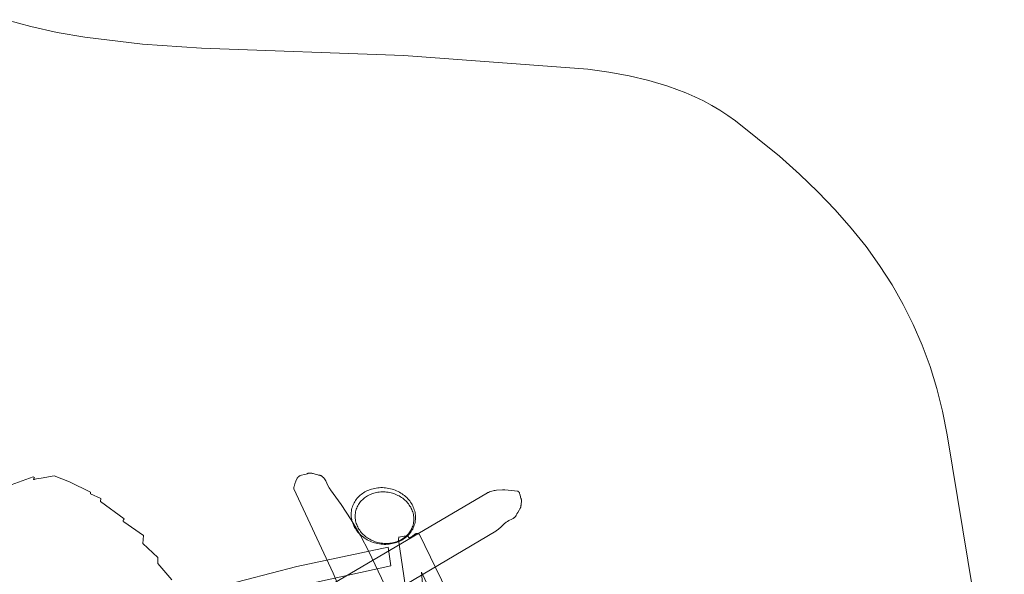
# Model space of a CAD drawing. Units: millimetres. Extents: x -9425 to 6155, y -12004 to 4562.
# Drawn here: x 700 to 5927, y 275 to 3222 of the extents above; entities that cross this region are included whole.
import ezdxf

# ---------------------------------------------------------------- set-up
doc = ezdxf.new("R2010")
doc.units = ezdxf.units.MM
doc.linetypes.add('K5LT32779', pattern=[0])
doc.layers.get('0').update_dxf_attribs({"true_color": 0x5890e1})

msp = doc.modelspace()

# ---------------------------------------------------------------- linework, layer by layer
at = {"color": 61, "linetype": 'K5LT32779', "lineweight": 18, "true_color": 0xd6e5a6}
for points in [[(5927, -820.3), (5624.2, 1016.8), (5599.2, 1141.4), (5568.8, 1261.9), (5532.8, 1378.6), (5491.2, 1491.9), (5443.8, 1602), (5390.4, 1709.1), (5330.9, 1813.7), (5265.2, 1915.9), (5193.2, 2016.1), (5114.8, 2114.5), (5029.7, 2211.4), (4937.9, 2307.1), (4839.2, 2401.9), (4733.5, 2496.1), (4500.6, 2683.7), (4459.6, 2713.3), (4417.4, 2740.9), (4374, 2766.5), (4329.4, 2790.3), (4283.8, 2812.2), (4237, 2832.5), (4189.3, 2851.1), (4140.5, 2868.1), (4039.9, 2898), (3935.6, 2922.7), (3827.9, 2942.9), (3716.8, 2959.2), (2739.7, 3031.8), (1665.5, 3070.5), (1352.3, 3092.6), (1046.3, 3129.3), (899.8, 3154.5), (759.8, 3185.2), (627.8, 3221.9)], [(654.1, 749.9), (771.9, 793), (779, 788.6), (775.9, 783.9), (774.7, 781.8), (774.2, 780.9), (774, 780.5), (773.8, 780.1), (773.7, 779.7), (773.7, 779.5), (773.6, 779.3), (773.6, 779.2), (773.6, 779), (773.6, 778.9), (773.6, 778.8), (773.6, 778.8), (773.6, 778.7), (773.6, 778.6), (773.6, 778.6), (773.6, 778.5), (773.6, 778.5), (773.6, 778.4), (773.7, 778.4), (773.7, 778.4), (773.7, 778.3), (773.7, 778.3), (773.7, 778.3), (773.7, 778.3), (773.7, 778.3), (773.8, 778.2), (773.8, 778.2), (773.8, 778.2), (773.8, 778.2), (773.8, 778.2), (773.8, 778.1), (773.9, 778.1), (773.9, 778.1), (773.9, 778.1), (774, 778.1), (774, 778), (774.1, 778), (774.1, 778), (774.2, 778), (774.3, 778), (774.3, 778), (774.4, 778), (774.5, 778), (774.5, 778), (774.6, 778), (774.8, 778), (775, 778), (775.2, 778), (775.4, 778.1), (775.6, 778.2), (776.1, 778.3), (776.7, 778.5), (777.3, 778.8), (777.7, 779), (778.1, 779.1), (779.1, 779.5), (781.9, 780.3), (789.8, 782.1), (814.2, 786.6), (882.5, 797.9), (963.7, 766.8), (1076.6, 711.8), (1076.6, 703.1), (1131.1, 678.5), (1128.9, 661.6), (1253.8, 569), (1251.2, 564.3), (1250.7, 563.2), (1250.2, 562.1), (1249.9, 561), (1249.7, 560.5), (1249.6, 560), (1249.5, 559.5), (1249.4, 559), (1249.3, 558.5), (1249.3, 558.1), (1249.3, 557.8), (1249.3, 557.6), (1249.3, 557.4), (1249.4, 557.2), (1249.4, 557), (1249.5, 556.8), (1249.5, 556.5), (1249.6, 556.3), (1249.7, 556.1), (1249.7, 556), (1249.8, 555.8), (1249.9, 555.6), (1250.1, 555.4), (1250.2, 555.2), (1250.3, 555), (1250.5, 554.9), (1250.6, 554.7), (1250.8, 554.5), (1251, 554.4), (1251.2, 554.2), (1251.4, 554.1), (1251.6, 554), (1251.9, 553.8), (1252.1, 553.7), (1357.9, 481.2), (1354.1, 439.2), (1434.2, 364), (1434.2, 331.8), (1507.2, 245.7)], [(654.1, 749.9), (771.9, 793), (779, 788.6), (775.9, 783.9), (774.7, 781.8), (774.2, 780.9), (774, 780.5), (773.8, 780.1), (773.7, 779.7), (773.7, 779.5), (773.6, 779.3), (773.6, 779.2), (773.6, 779), (773.6, 778.9), (773.6, 778.8), (773.6, 778.8), (773.6, 778.7), (773.6, 778.6), (773.6, 778.6), (773.6, 778.5), (773.6, 778.5), (773.6, 778.4), (773.7, 778.4), (773.7, 778.4), (773.7, 778.3), (773.7, 778.3), (773.7, 778.3), (773.8, 778.2), (773.8, 778.2), (773.8, 778.1), (773.9, 778.1), (773.9, 778.1), (773.9, 778.1), (774, 778.1), (774, 778), (774.1, 778), (774.1, 778), (774.2, 778), (774.3, 778), (774.3, 778), (774.4, 778), (774.5, 778), (774.5, 778), (774.6, 778), (774.8, 778), (775, 778), (775.2, 778), (775.4, 778.1), (775.6, 778.2), (776.1, 778.3), (776.7, 778.5), (777.3, 778.8), (777.7, 779), (778.1, 779.1), (779.1, 779.5), (781.9, 780.3), (789.8, 782.1), (814.2, 786.6), (882.5, 797.9), (963.7, 766.8), (1076.6, 711.8), (1076.6, 703.1), (1131.1, 678.5), (1128.9, 661.6), (1253.8, 569), (1251.2, 564.3), (1250.7, 563.2), (1250.2, 562.1), (1249.9, 561), (1249.7, 560.5), (1249.6, 560), (1249.5, 559.5), (1249.4, 559), (1249.3, 558.5), (1249.3, 558.1), (1249.3, 557.8), (1249.3, 557.6), (1249.3, 557.4), (1249.4, 557.2), (1249.4, 557), (1249.5, 556.8), (1249.5, 556.5), (1249.6, 556.3), (1249.7, 556.1), (1249.7, 556), (1249.8, 555.8), (1249.9, 555.6), (1250.1, 555.4), (1250.2, 555.2), (1250.3, 555), (1250.5, 554.9), (1250.6, 554.7), (1250.8, 554.5), (1251, 554.4), (1251.2, 554.2), (1251.4, 554.1), (1251.6, 554), (1251.9, 553.8), (1252.1, 553.7), (1357.9, 481.2), (1354.1, 439.2), (1434.2, 364), (1434.2, 331.8), (1507.2, 245.7)], [(2554.3, -173), (2363.3, 281.5), (2154.7, 728.7), (2154.7, 730.1), (2154.8, 731.6), (2155.1, 734.7), (2155.6, 737.8), (2156.3, 741.1), (2158.1, 747.9), (2160.5, 755), (2166.4, 769.9), (2173.2, 785.4), (2173.6, 786.2), (2174.1, 787), (2174.5, 787.8), (2175, 788.6), (2175.5, 789.3), (2176, 790), (2176.6, 790.7), (2177.2, 791.4), (2177.8, 792), (2178.4, 792.6), (2179.1, 793.2), (2179.7, 793.8), (2181.2, 794.8), (2182.6, 795.8), (2184.2, 796.7), (2185.8, 797.6), (2187.5, 798.4), (2189.3, 799.1), (2192.9, 800.5), (2196.7, 801.6), (2212.7, 805.6), (2220.5, 807.7), (2224.2, 809), (2226, 809.7), (2227.7, 810.5), (2229.5, 811.2), (2231.4, 811.8), (2233.2, 812.3), (2235, 812.7), (2236.9, 813), (2238.8, 813.1), (2240.7, 813.2), (2242.6, 813.2), (2244.5, 813.1), (2246.4, 812.9), (2250.3, 812.3), (2254.2, 811.5), (2258.2, 810.5), (2274.1, 805.6), (2282.1, 803.3), (2286, 802.4), (2289.9, 801.7), (2291.4, 801.5), (2292.9, 801.2), (2294.3, 800.8), (2295.7, 800.4), (2297, 799.9), (2298.4, 799.4), (2299.7, 798.8), (2300.9, 798.2), (2302.2, 797.5), (2303.4, 796.7), (2304.6, 795.9), (2305.7, 795.1), (2306.8, 794.2), (2307.9, 793.3), (2310.1, 791.4), (2312.1, 789.2), (2314.1, 787), (2316, 784.6), (2317.8, 782.1), (2321.2, 776.7), (2324.5, 771), (2336.6, 746.7), (2342.9, 734.9), (2346.2, 729.4), (2348, 726.8), (2349.9, 724.3), (2407, 646.2), (2459.7, 565.4), (2508.6, 482.2), (2554, 397), (2636.2, 221.3)], [(1640.9, -200.8), (3182.8, 707.3), (3185.7, 709), (3188.6, 710.5), (3194.7, 713.2), (3200.8, 715.5), (3206.9, 717.3), (3213, 718.8), (3219, 720.1), (3224.9, 721), (3230.7, 721.7), (3263.2, 723.7), (3264.2, 723.8), (3265.4, 723.9), (3268.1, 724), (3275.1, 723.9), (3293.9, 722.4), (3342.8, 716.6), (3343.4, 716.5), (3344, 716.4), (3344.7, 716.2), (3345.2, 716), (3345.8, 715.8), (3346.4, 715.5), (3346.9, 715.3), (3347.4, 715), (3347.9, 714.6), (3348.3, 714.3), (3348.8, 713.9), (3349.2, 713.5), (3349.6, 713), (3350, 712.6), (3350.4, 712.1), (3350.8, 711.6), (3351.1, 711.1), (3351.5, 710.6), (3352.1, 709.4), (3352.7, 708.2), (3353.2, 707), (3353.7, 705.7), (3354.2, 704.3), (3355, 701.4), (3357.8, 689.1), (3358.5, 686.1), (3359.3, 683.2), (3360.2, 680.4), (3360.7, 679.1), (3361.3, 677.9), (3361.7, 676.9), (3362.1, 675.9), (3362.5, 674.9), (3362.7, 673.9), (3363, 672.8), (3363.2, 671.8), (3363.3, 670.7), (3363.4, 669.7), (3363.5, 667.5), (3363.5, 665.3), (3363.4, 663.1), (3363.2, 660.9), (3362, 651.9), (3361.5, 647.4), (3361.4, 645.2), (3361.3, 643), (3361.2, 641.2), (3361.1, 639.4), (3360.9, 637.6), (3360.6, 635.8), (3360.2, 634), (3359.7, 632.3), (3359.2, 630.6), (3358.6, 628.9), (3357.2, 625.5), (3355.6, 622.2), (3353.8, 618.9), (3351.9, 615.6), (3343.7, 602.7), (3339.7, 596.2), (3337.9, 592.9), (3336.2, 589.6), (3335.3, 587.8), (3334.3, 586.1), (3333.2, 584.4), (3332, 582.8), (3330.7, 581.3), (3329.4, 579.9), (3328, 578.5), (3326.5, 577.2), (3324.9, 575.9), (3323.3, 574.7), (3319.9, 572.3), (3316.4, 570.2), (3312.7, 568.1), (3297.4, 560.4), (3289.8, 556.4), (3286.2, 554.2), (3282.8, 552), (3279.1, 549.3), (3275.6, 546.5), (3268.7, 540.5), (3255.5, 527.9), (3242.2, 515.5), (3235.1, 509.8), (3231.5, 507.1), (3227.7, 504.6), (2226.2, -88.5)], [(2710.2, 471.8), (2761.5, 481.6), (2762.1, 478.4), (2762.5, 476.8), (2762.9, 475.4), (2763.1, 474.7), (2763.3, 474), (2763.6, 473.3), (2763.9, 472.7), (2764.2, 472.2), (2764.4, 471.9), (2764.6, 471.6), (2764.7, 471.4), (2764.9, 471.2), (2765.1, 470.9), (2765.3, 470.7), (2765.6, 470.5), (2765.8, 470.3), (2766, 470.2), (2766.3, 470), (2766.5, 469.9), (2766.8, 469.7), (2767, 469.6), (2767.3, 469.5), (2767.6, 469.4), (2767.9, 469.4), (2768.2, 469.3), (2768.6, 469.3), (2768.9, 469.3), (2769.2, 469.3), (2769.6, 469.3), (2770, 469.4), (2770.4, 469.4), (2770.8, 469.5), (2771.2, 469.6), (2771.6, 469.7), (2772.5, 470), (2773.4, 470.4), (2774.4, 470.9), (2775.5, 471.5), (2776.6, 472.1), (2777.8, 472.9), (2780.3, 474.7), (2782.9, 476.7), (2788.2, 481.1), (2793.7, 485.5), (2796.5, 487.5), (2797.9, 488.4), (2799.3, 489.3), (2800.8, 490), (2802.2, 490.7), (2803.7, 491.3), (2805.1, 491.8), (2805.8, 492), (2806.6, 492.2), (2807.3, 492.3), (2808, 492.4), (2808.7, 492.5), (2809.5, 492.6), (2810.2, 492.6), (2810.9, 492.5), (2811.7, 492.5), (2812.4, 492.3), (2813.1, 492.2), (2813.8, 492), (2814.6, 491.8), (2815.3, 491.5), (2816, 491.2), (2816.7, 490.8), (2817.5, 490.4), (2818.2, 489.9), (2818.9, 489.4), (2819.6, 488.8), (2820.4, 488.2), (2821.1, 487.5), (2821.8, 486.8), (2822.5, 486), (3316.4, -532.3)], [(2712.4, 473.5), (2711.8, 458.8), (2828.6, -331.8), (2846.6, -342.7), (2858.3, -343), (2871.7, -342.2), (2882, -329.1), (2887.2, -311.9), (2883.7, -288.5)], [(1625.4, 175.3), (2170.6, 317), (2655.7, 419.5), (2671, 320.3), (1775.9, 122.9)], [(3248.8, -587.9), (2832.3, 286.5), (2882.5, -287)]]:
    msp.add_lwpolyline(points, dxfattribs=at)
for points in [[(2660, 731.7), (2651.3, 733.2), (2642.6, 734.4), (2634, 735.1), (2625.5, 735.5), (2617, 735.5), (2608.6, 735.1), (2600.4, 734.4), (2592.2, 733.3), (2584.1, 731.8), (2576.2, 730), (2568.5, 727.9), (2560.9, 725.5), (2553.5, 722.7), (2546.2, 719.6), (2539.2, 716.2), (2532.4, 712.5), (2525.8, 708.6), (2519.4, 704.3), (2513.3, 699.7), (2507.5, 694.9), (2501.9, 689.9), (2496.6, 684.5), (2491.6, 678.9), (2487, 673.1), (2482.6, 667.1), (2478.6, 660.8), (2474.9, 654.3), (2471.6, 647.6), (2468.7, 640.6), (2466.2, 633.5), (2464, 626.2), (2462.3, 618.7), (2461, 611.1), (2460.1, 603.5), (2459.7, 596), (2459.8, 588.4), (2460.2, 581), (2461.1, 573.6), (2462.4, 566.2), (2464.1, 558.9), (2466.1, 551.8), (2468.6, 544.7), (2471.4, 537.7), (2474.6, 530.9), (2478.1, 524.2), (2482, 517.7), (2486.3, 511.3), (2490.8, 505.1), (2495.7, 499), (2500.9, 493.2), (2506.3, 487.6), (2512.1, 482.1), (2518.2, 477), (2524.5, 472), (2531.1, 467.3), (2538, 462.9), (2545.1, 458.7), (2552.5, 454.8), (2560, 451.3), (2567.9, 448), (2575.9, 445), (2584.1, 442.4), (2592.5, 440.1), (2601.1, 438.2), (2609.8, 436.7), (2618.5, 435.5), (2627.1, 434.8), (2635.6, 434.4), (2644.1, 434.4), (2652.5, 434.8), (2660.8, 435.5), (2668.9, 436.6), (2677, 438.1), (2684.9, 439.9), (2692.6, 442), (2700.2, 444.4), (2707.6, 447.2), (2714.9, 450.3), (2721.9, 453.7), (2728.7, 457.4), (2735.3, 461.4), (2741.7, 465.6), (2747.8, 470.2), (2753.6, 475), (2759.2, 480.1), (2764.5, 485.4), (2769.5, 491), (2774.2, 496.8), (2778.5, 502.8), (2782.5, 509.1), (2786.2, 515.6), (2789.5, 522.4), (2792.4, 529.3), (2795, 536.4), (2797.1, 543.7), (2798.8, 551.2), (2800.1, 558.8), (2801, 566.4), (2801.4, 573.9), (2801.3, 581.5), (2800.9, 588.9), (2800, 596.4), (2798.7, 603.7), (2797, 611), (2795, 618.1), (2792.5, 625.2), (2789.7, 632.2), (2786.5, 639), (2783, 645.7), (2779.1, 652.2), (2774.9, 658.6), (2770.3, 664.9), (2765.4, 670.9), (2760.3, 676.7), (2754.8, 682.4), (2749, 687.8), (2742.9, 693), (2736.6, 697.9), (2730, 702.6), (2723.1, 707), (2716, 711.2), (2708.7, 715.1), (2701.1, 718.7), (2693.3, 721.9), (2685.2, 724.9), (2677, 727.5), (2668.6, 729.8)], [(2663.4, 709.9), (2655.5, 711.3), (2647.6, 712.3), (2639.8, 713), (2632, 713.4), (2624.3, 713.4), (2616.6, 713), (2609.1, 712.3), (2601.6, 711.3), (2594.3, 710), (2587.1, 708.4), (2580, 706.4), (2573.1, 704.2), (2566.3, 701.7), (2559.7, 698.9), (2553.3, 695.8), (2547.1, 692.4), (2541.1, 688.8), (2535.3, 684.9), (2529.7, 680.8), (2524.4, 676.4), (2519.3, 671.7), (2514.5, 666.9), (2509.9, 661.8), (2505.7, 656.5), (2501.7, 651), (2498.1, 645.2), (2494.7, 639.3), (2491.7, 633.2), (2489, 626.9), (2486.7, 620.4), (2484.8, 613.7), (2483.2, 606.8), (2482, 599.9), (2481.2, 593), (2480.9, 586.1), (2480.9, 579.3), (2481.3, 572.5), (2482.1, 565.7), (2483.3, 559), (2484.8, 552.4), (2486.7, 545.8), (2488.9, 539.4), (2491.5, 533), (2494.4, 526.8), (2497.6, 520.7), (2501.2, 514.7), (2505, 508.9), (2509.2, 503.2), (2513.6, 497.7), (2518.4, 492.4), (2523.4, 487.3), (2528.6, 482.3), (2534.2, 477.6), (2539.9, 473.1), (2546, 468.8), (2552.2, 464.8), (2558.7, 461), (2565.4, 457.4), (2572.3, 454.2), (2579.4, 451.2), (2586.8, 448.5), (2594.3, 446.1), (2601.9, 444), (2609.8, 442.3), (2617.7, 440.9), (2625.6, 439.8), (2633.5, 439.1), (2641.2, 438.8), (2649, 438.8), (2656.6, 439.2), (2664.2, 439.8), (2671.6, 440.8), (2678.9, 442.2), (2686.1, 443.8), (2693.2, 445.7), (2700.1, 448), (2706.9, 450.5), (2713.5, 453.3), (2719.9, 456.4), (2726.1, 459.8), (2732.1, 463.4), (2737.9, 467.3), (2743.5, 471.4), (2748.8, 475.8), (2753.9, 480.4), (2758.7, 485.3), (2763.3, 490.4), (2767.5, 495.7), (2771.5, 501.2), (2775.2, 507), (2778.5, 512.9), (2781.5, 519), (2784.2, 525.3), (2786.5, 531.8), (2788.5, 538.5), (2790.1, 545.3), (2791.2, 552.3), (2792, 559.2), (2792.4, 566.1), (2792.3, 572.9), (2791.9, 579.7), (2791.1, 586.5), (2789.9, 593.2), (2788.4, 599.8), (2786.5, 606.4), (2784.3, 612.8), (2781.7, 619.1), (2778.8, 625.4), (2775.6, 631.5), (2772, 637.4), (2768.2, 643.3), (2764, 648.9), (2759.6, 654.4), (2754.9, 659.8), (2749.9, 664.9), (2744.6, 669.8), (2739.1, 674.6), (2733.3, 679.1), (2727.3, 683.4), (2721, 687.4), (2714.5, 691.2), (2707.8, 694.7), (2700.9, 698), (2693.8, 701), (2686.5, 703.7), (2679, 706.1), (2671.3, 708.1)]]:
    msp.add_lwpolyline(points, close=True, dxfattribs=at)

doc.saveas('drawing.dxf')
